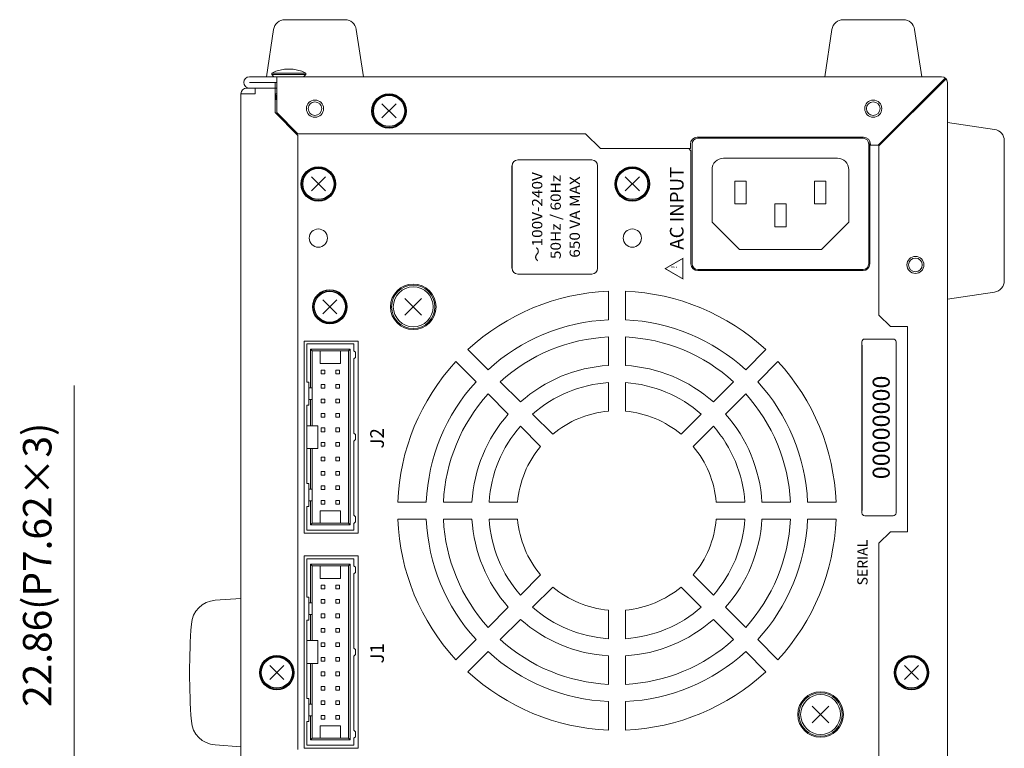
# Model space of a CAD drawing. Units: millimetres. Extents: x 0 to 1178, y 18 to 822.
# Drawn here: x 811 to 983, y 420 to 548 of the extents above; entities that cross this region are included whole.
import ezdxf
from ezdxf.enums import TextEntityAlignment as Align

# ---------------------------------------------------------------- set-up
doc = ezdxf.new("R2010")
doc.units = ezdxf.units.MM
doc.linetypes.add('3隠れ線', pattern=[3, 1.5, -1.5])
doc.layers.get('0').update_dxf_attribs({"lineweight": 20})
doc.layers.add('1寸法線', color=140, linetype='Continuous', lineweight=15)
doc.layers.add('2文字', color=3, linetype='Continuous', lineweight=15)
doc.styles.get("Standard").update_dxf_attribs({"font": 'romans.shx', "bigfont": 'bigfont.shx'})
doc.styles.add('デザイン', font='swissel.ttf', dxfattribs={"width": 1.1})
doc.styles.add('漢字･ひらがな', font='MS UI Gothic.ttf')
doc.dimstyles.new('AM_JIS', dxfattribs={"dimscale": 2, "dimtxt": 2.5, "dimasz": 2.5, "dimexe": 1, "dimexo": 1, "dimgap": 1, "dimtad": 3, "dimdsep": 46, "dimtxsty": 'STANDARD', "dimblk": 'OPEN', "dimcen": 0, "dimclrd": 256, "dimclre": 256, "dimclrt": 3, "dimadec": 0, "dimazin": 2, "dimtp": 0.1, "dimtm": 0.1, "dimtfac": 0.71, "dimtmove": 0, "dimatfit": 3, "dimldrblk": 'OPEN', "dimfxl": 1, "dimlwd": -1, "dimlwe": -1, "dimarcsym": 0})

# ---------------------------------------------------------------- blocks, each defined once
blk = doc.blocks.new('XG4C2034(20p)_mae')
at = {"lineweight": 15}
for p, q in [((-14.87, 0), (-15.07, -0.2)), ((-13.97, 0), (-14.87, 0)), ((-13.77, -0.2), (-13.97, 0)), ((-0.65, -0.2), (-0.45, 0)), ((-0.45, 0), (0.45, 0)), ((0.45, 0), (0.65, -0.2)), ((13.77, -0.2), (13.97, 0)), ((13.97, 0), (14.87, 0)), ((14.87, 0), (15.07, -0.2)), ((-16.35, -0.3), (-15.07, -0.3)), ((-16.35, -8.5), (-16.35, -0.3)), ((-15.1, -1.2), (-15.4, -0.9)), ((-15.4, -0.9), (15.4, -0.9)), ((-15.4, -7.9), (-15.4, -0.9)), ((-15.1, -1.2), (15.1, -1.2)), ((-15.1, -7.6), (-15.1, -1.2)), ((-15.07, -0.3), (-15.07, -0.2)), ((-13.77, -0.3), (-13.77, -0.2)), ((-13.77, -0.3), (-0.65, -0.3)), ((-0.65, -0.3), (-0.65, -0.2)), ((0.65, -0.3), (0.65, -0.2)), ((0.65, -0.3), (13.77, -0.3)), ((13.77, -0.3), (13.77, -0.2)), ((15.07, -0.3), (15.07, -0.2)), ((15.07, -0.3), (16.35, -0.3)), ((16.35, -0.3), (15.07, -0.3)), ((15.1, -1.2), (15.4, -0.9)), ((15.1, -7.6), (15.1, -1.2)), ((15.4, -7.9), (15.4, -0.9)), ((16.35, -8.5), (16.35, -0.3)), ((-12.92, -2.6), (-15.1, -2.6)), ((-12.92, -2.6), (-12.92, -6.2)), ((-11.1, -2.81), (-11.75, -2.81)), ((-11.1, -2.81), (-11.75, -2.81)), ((-11.75, -2.81), (-11.75, -3.46)), ((-11.1, -3.45), (-11.75, -3.45)), ((-11.1, -3.46), (-11.75, -3.46)), ((-11.1, -2.81), (-11.1, -3.46)), ((-8.56, -2.81), (-9.21, -2.81)), ((-8.56, -2.81), (-9.21, -2.81)), ((-9.21, -2.81), (-9.21, -3.46)), ((-8.56, -3.45), (-9.21, -3.45)), ((-8.56, -3.46), (-9.21, -3.46)), ((-8.56, -2.81), (-8.56, -3.46)), ((-6.68, -2.81), (-6.68, -3.46)), ((-6.68, -2.81), (-6.03, -2.81)), ((-6.68, -2.81), (-6.03, -2.81)), ((-6.68, -3.45), (-6.03, -3.45)), ((-6.68, -3.46), (-6.03, -3.46)), ((-6.03, -2.81), (-6.03, -3.46)), ((-4.14, -2.81), (-3.49, -2.81)), ((-4.14, -2.81), (-3.49, -2.81)), ((-4.14, -2.81), (-4.14, -3.46)), ((-4.14, -3.45), (-3.49, -3.45)), ((-4.14, -3.46), (-3.49, -3.46)), ((-3.49, -2.81), (-3.49, -3.46)), ((-1.6, -2.81), (-0.95, -2.81)), ((-1.6, -2.81), (-0.95, -2.81)), ((-1.6, -2.81), (-1.6, -3.46)), ((-1.6, -3.45), (-0.95, -3.45)), ((-1.6, -3.46), (-0.95, -3.46)), ((-0.95, -2.81), (-0.95, -3.46)), ((0.95, -2.81), (0.95, -3.46)), ((1.6, -2.81), (0.95, -2.81)), ((1.6, -2.81), (0.95, -2.81)), ((1.6, -3.45), (0.95, -3.45)), ((1.6, -3.46), (0.95, -3.46)), ((1.6, -2.81), (1.6, -3.46)), ((3.49, -2.81), (3.49, -3.46)), ((4.14, -2.81), (3.49, -2.81)), ((4.14, -2.81), (3.49, -2.81)), ((4.14, -3.45), (3.49, -3.45)), ((4.14, -3.46), (3.49, -3.46)), ((4.14, -2.81), (4.14, -3.46)), ((6.68, -2.81), (6.03, -2.81)), ((6.68, -2.81), (6.03, -2.81)), ((6.03, -2.81), (6.03, -3.46)), ((6.68, -3.45), (6.03, -3.45)), ((6.68, -3.46), (6.03, -3.46)), ((6.68, -2.81), (6.68, -3.46)), ((8.56, -2.81), (8.56, -3.46)), ((8.56, -2.81), (9.21, -2.81)), ((8.56, -2.81), (9.21, -2.81)), ((8.56, -3.45), (9.21, -3.45)), ((8.56, -3.46), (9.21, -3.46)), ((9.21, -2.81), (9.21, -3.46)), ((11.1, -2.81), (11.1, -3.46)), ((11.1, -2.81), (11.75, -2.81)), ((11.1, -2.81), (11.75, -2.81)), ((11.1, -3.45), (11.75, -3.45)), ((11.1, -3.46), (11.75, -3.46)), ((11.75, -2.81), (11.75, -3.46)), ((12.92, -2.6), (15.1, -2.6)), ((12.92, -2.6), (12.92, -6.2)), ((-12.92, -6.2), (-15.1, -6.2)), ((-11.75, -5.35), (-11.75, -6)), ((-11.1, -5.35), (-11.75, -5.35)), ((-11.1, -5.35), (-11.75, -5.35)), ((-11.1, -5.99), (-11.75, -5.99)), ((-11.1, -6), (-11.75, -6)), ((-11.1, -5.35), (-11.1, -6)), ((-9.21, -5.35), (-9.21, -6)), ((-8.56, -5.35), (-9.21, -5.35)), ((-8.56, -5.35), (-9.21, -5.35)), ((-8.56, -5.99), (-9.21, -5.99)), ((-8.56, -6), (-9.21, -6)), ((-8.56, -5.35), (-8.56, -6)), ((-6.68, -5.35), (-6.03, -5.35)), ((-6.68, -5.35), (-6.03, -5.35)), ((-6.68, -5.35), (-6.68, -6)), ((-6.68, -5.99), (-6.03, -5.99)), ((-6.68, -6), (-6.03, -6)), ((-6.03, -5.35), (-6.03, -6)), ((-4.14, -5.35), (-4.14, -6)), ((-4.14, -5.35), (-3.49, -5.35)), ((-4.14, -5.35), (-3.49, -5.35)), ((-4.14, -5.99), (-3.49, -5.99)), ((-4.14, -6), (-3.49, -6)), ((-3.49, -5.35), (-3.49, -6)), ((-2, -6.59), (-2, -8.5)), ((2, -6.59), (-2, -6.59)), ((-1.6, -5.35), (-1.6, -6)), ((-1.6, -5.35), (-0.95, -5.35)), ((-1.6, -5.35), (-0.95, -5.35)), ((-1.6, -5.99), (-0.95, -5.99)), ((-1.6, -6), (-0.95, -6)), ((-0.95, -5.35), (-0.95, -6)), ((1.6, -5.35), (0.95, -5.35)), ((1.6, -5.35), (0.95, -5.35)), ((0.95, -5.35), (0.95, -6)), ((1.6, -5.99), (0.95, -5.99)), ((1.6, -6), (0.95, -6)), ((1.6, -5.35), (1.6, -6)), ((2, -6.59), (2, -8.5)), ((4.14, -5.35), (3.49, -5.35)), ((4.14, -5.35), (3.49, -5.35)), ((3.49, -5.35), (3.49, -6)), ((4.14, -5.99), (3.49, -5.99)), ((4.14, -6), (3.49, -6)), ((4.14, -5.35), (4.14, -6)), ((6.03, -5.35), (6.03, -6)), ((6.68, -5.35), (6.03, -5.35)), ((6.68, -5.35), (6.03, -5.35)), ((6.68, -5.99), (6.03, -5.99)), ((6.68, -6), (6.03, -6)), ((6.68, -5.35), (6.68, -6)), ((8.56, -5.35), (9.21, -5.35)), ((8.56, -5.35), (9.21, -5.35)), ((8.56, -5.35), (8.56, -6)), ((8.56, -5.99), (9.21, -5.99)), ((8.56, -6), (9.21, -6)), ((9.21, -5.35), (9.21, -6)), ((11.1, -5.35), (11.75, -5.35)), ((11.1, -5.35), (11.75, -5.35)), ((11.1, -5.35), (11.1, -6)), ((11.1, -5.99), (11.75, -5.99)), ((11.1, -6), (11.75, -6)), ((11.75, -5.35), (11.75, -6)), ((12.92, -6.2), (15.1, -6.2)), ((-16.35, -8.5), (-9.65, -8.5)), ((-15.1, -7.6), (-15.4, -7.9)), ((-15.4, -7.9), (-8.66, -7.9)), ((-15.1, -7.6), (-2, -7.6)), ((-9.65, -8.18), (-9.65, -8.5)), ((-5.59, -8.18), (-9.65, -8.18)), ((-8.66, -7.6), (-8.66, -8.18)), ((-6.58, -7.6), (-6.58, -8.18)), ((-6.58, -7.9), (-2, -7.9)), ((-5.59, -8.18), (-5.59, -8.5)), ((-5.59, -8.5), (8.13, -8.5)), ((15.1, -7.6), (2, -7.6)), ((9.12, -7.9), (2, -7.9)), ((8.13, -8.18), (8.13, -8.5)), ((8.13, -8.18), (12.19, -8.18)), ((9.12, -7.6), (9.12, -8.18)), ((11.2, -7.6), (11.2, -8.18)), ((15.4, -7.9), (11.2, -7.9)), ((12.19, -8.18), (12.19, -8.5)), ((12.19, -8.5), (16.35, -8.5)), ((15.1, -7.6), (15.4, -7.9))]:
    blk.add_line(p, q, dxfattribs=at)
blk = doc.blocks.new('n67-4000')
for p, q in [((-1.45, 1.45), (1.45, -1.45)), ((-1.45, -1.45), (1.45, 1.45))]:
    blk.add_line(p, q)
for radius in [4, 3.8, 3.5]:
    blk.add_circle((0, 0), radius)
blk = doc.blocks.new('_Open')
at = {"color": 0, "linetype": 'ByBlock', "lineweight": -2}
for p, q in [((-1, 0.167), (0, 0)), ((-1, -0.167), (0, 0)), ((0, 0), (-1, 0))]:
    blk.add_line(p, q, dxfattribs=at)
blk = doc.blocks.new('*D53')
at = {"layer": '1寸法線', "transparency": 16777216}
for p, q in [((820.2, 415.65), (820.2, 483.51)), ((894.39, 415.65), (818.2, 415.65)), ((820.2, 397.79), (820.2, 410.65)), ((894.39, 392.79), (818.2, 392.79))]:
    blk.add_line(p, q, dxfattribs=at)
at = {"layer": '1寸法線', "transparency": 16777216, "xscale": 5, "yscale": 5, "zscale": 5}
for p, rotation in [((820.2, 415.65), 90), ((820.2, 392.79), 270)]:
    blk.add_blockref('_Open', p, dxfattribs=dict(at, rotation=rotation))
at = {"layer": '1寸法線', "color": 3, "transparency": 16777216, "insert": (814.39, 452.08), "char_height": 5, "attachment_point": 5, "rotation": 90}
blk.add_mtext('22.86(P7.62×3)', dxfattribs=at)

msp = doc.modelspace()

# ---------------------------------------------------------------- linework, layer by layer
for p, q in [((857.21678, 547.68445), (867.77203, 547.68445)), ((965.77203, 547.68445), (955.21678, 547.68445)), ((853.9944, 537.68445), (855.23891, 545.98113)), ((870.9944, 537.68445), (869.7499, 545.98113)), ((951.9944, 537.68445), (953.23891, 545.98113)), ((968.9944, 537.68445), (967.7499, 545.98113)), ((972.1944, 536.28445), (971.95298, 536.28445)), ((851.9944, 534.68445), (849.4944, 534.68445)), ((851.9944, 534.68445), (851.9944, 535.68445)), ((855.6444, 534.18454), (855.6444, 533.68454)), ((855.6444, 533.68454), (855.7944, 533.68454)), ((857.7944, 529.08445), (858.0944, 529.08445)), ((959.8944, 504.88445), (959.8944, 526.36404)), ((983.4944, 526.46208), (983.4944, 501.90683)), ((928.0944, 525.08445), (928.4944, 524.68445)), ((928.4944, 504.88445), (928.4944, 524.68445)), ((958.6944, 503.68445), (929.6944, 503.68445)), ((913.9944, 495.05085), (913.9944, 500.05522)), ((916.9944, 495.05085), (916.9944, 500.05522)), ((860.5944, 491.33445), (860.5944, 457.63445)), ((870.0944, 491.33445), (860.5944, 491.33445)), ((870.0944, 491.33445), (870.0944, 457.63445)), ((913.9944, 487.0403), (913.9944, 492.04755)), ((916.9944, 487.0403), (916.9944, 492.04755)), ((958.4944, 461.18446), (958.4944, 491.18446)), ((958.9944, 491.68446), (963.9944, 491.68446)), ((964.4944, 491.18446), (964.4944, 461.18446)), ((892.89075, 486.30943), (889.35212, 489.84806)), ((938.09806, 486.30943), (941.63669, 489.84806)), ((890.76943, 484.18811), (887.2308, 487.72673)), ((940.21938, 484.18811), (943.75801, 487.72673)), ((898.55506, 480.64511), (895.01441, 484.18577)), ((913.9944, 479.02005), (913.9944, 484.0344)), ((916.9944, 479.02005), (916.9944, 484.0344)), ((932.43374, 480.64511), (935.9744, 484.18577)), ((896.43374, 478.52379), (892.89309, 482.06445)), ((934.55506, 478.52379), (938.09572, 482.06445)), ((904.22624, 474.97394), (900.68056, 478.51962)), ((926.76257, 474.97394), (930.30825, 478.51962)), ((902.10492, 472.85262), (898.55924, 476.3983)), ((928.88389, 472.85262), (932.42957, 476.3983)), ((877.02364, 463.08445), (882.028, 463.08445)), ((885.03131, 463.08445), (890.03856, 463.08445)), ((893.04446, 463.08445), (898.05881, 463.08445)), ((932.93, 463.08445), (937.94435, 463.08445)), ((940.95025, 463.08445), (945.9575, 463.08445)), ((948.96081, 463.08445), (953.96517, 463.08445)), ((877.02364, 460.08445), (882.028, 460.08445)), ((885.03131, 460.08445), (890.03856, 460.08445)), ((893.04446, 460.08445), (898.05881, 460.08445)), ((932.93, 460.08445), (937.94435, 460.08445)), ((940.95025, 460.08445), (945.9575, 460.08445)), ((948.96081, 460.08445), (953.96517, 460.08445)), ((963.9944, 460.68446), (958.9944, 460.68446)), ((860.5944, 457.63445), (870.0944, 457.63445)), ((961.4944, 455.88446), (961.4944, 417.68445)), ((860.5944, 453.63445), (860.5944, 419.93445)), ((870.0944, 453.63445), (860.5944, 453.63445)), ((870.0944, 453.63445), (870.0944, 419.93445)), ((902.10492, 450.31629), (898.55924, 446.77061)), ((928.88389, 450.31629), (932.42957, 446.77061)), ((904.22624, 448.19497), (900.68056, 444.64929)), ((926.76257, 448.19497), (930.30825, 444.64929)), ((896.43374, 444.64511), (892.89309, 441.10445)), ((934.55506, 444.64511), (938.09572, 441.10445)), ((898.55506, 442.52379), (895.01441, 438.98313)), ((913.9944, 439.13451), (913.9944, 444.14886)), ((916.9944, 439.13451), (916.9944, 444.14886)), ((932.43374, 442.52379), (935.9744, 438.98313)), ((890.76943, 438.98079), (887.2308, 435.44217)), ((940.21938, 438.98079), (943.75801, 435.44217)), ((892.89075, 436.85947), (889.35212, 433.32085)), ((913.9944, 431.12136), (913.9944, 436.12861)), ((916.9944, 431.12136), (916.9944, 436.12861)), ((938.09806, 436.85947), (941.63669, 433.32085)), ((913.9944, 423.11369), (913.9944, 428.11805)), ((916.9944, 423.11369), (916.9944, 428.11805)), ((860.5944, 419.93445), (870.0944, 419.93445))]:
    msp.add_line(p, q)
at = {"ltscale": 0.5}
for p, q in [((972.4944, 537.68445), (850.9944, 537.68445)), ((855.7944, 537.68445), (855.7944, 531.38445)), ((855.7944, 536.68445), (850.9944, 536.68445)), ((855.4944, 536.68445), (855.4944, 535.68445)), ((961.35298, 525.68445), (973.12726, 537.45873)), ((961.4944, 525.54303), (973.26868, 537.31731)), ((973.4944, 415.52209), (973.4944, 536.68445)), ((849.4944, 415.52209), (849.4944, 534.68445)), ((850.4944, 535.68445), (855.7944, 535.68445)), ((855.7944, 535.68445), (850.9944, 535.68445)), ((855.4944, 535.68445), (855.4944, 531.38445)), ((855.7944, 534.68445), (855.4944, 534.68445)), ((859.4944, 527.38445), (855.4944, 531.38445)), ((859.4944, 527.68445), (855.7944, 531.38445)), ((973.4944, 529.68445), (981.79109, 528.43995)), ((909.9944, 527.68445), (859.4944, 527.68445)), ((859.4944, 419.68445), (859.4944, 527.38445)), ((912.5944, 525.08445), (909.9944, 527.68445)), ((928.3944, 525.08445), (928.3944, 525.88445)), ((958.7944, 527.08445), (929.5944, 527.08445)), ((959.9944, 525.68445), (959.9944, 525.88445)), ((961.35298, 525.68445), (959.9944, 525.68445)), ((961.4944, 495.88446), (961.4944, 525.54303)), ((928.3944, 525.08445), (912.5944, 525.08445)), ((916.5944, 525.08445), (916.5944, 525.08445)), ((973.4944, 498.68445), (981.79109, 499.92896)), ((963.4944, 493.88446), (961.4944, 495.88446)), ((966.4944, 457.88446), (966.4944, 493.88446))]:
    msp.add_line(p, q, dxfattribs=at)
at = {"lineweight": 15}
for p, q in [((854.8944, 538.33449), (854.8944, 538.08449)), ((860.8944, 538.33449), (854.8944, 538.33449)), ((854.8944, 538.08449), (855.29444, 537.68445)), ((860.8944, 538.08449), (854.8944, 538.08449)), ((860.8944, 538.08449), (860.49437, 537.68445)), ((860.8944, 538.33449), (860.8944, 538.08449))]:
    msp.add_line(p, q, dxfattribs=at)
at = {"linetype": 'ByBlock', "lineweight": -2}
for p, q in [((874.25697, 530.44702), (876.73184, 532.92189)), ((876.73184, 530.44702), (874.25697, 532.92189)), ((861.85697, 517.64702), (864.33184, 520.1219)), ((864.33184, 517.64702), (861.85697, 520.1219)), ((916.95697, 517.64702), (919.43184, 520.1219)), ((919.43184, 517.64702), (916.95697, 520.1219)), ((863.85697, 496.09702), (866.33184, 498.57189)), ((866.33184, 496.09702), (863.85697, 498.57189)), ((854.55697, 434.42189), (857.03184, 431.94702)), ((857.03184, 434.42189), (854.55697, 431.94702)), ((968.43184, 434.42189), (965.95697, 431.94702)), ((965.95697, 434.42189), (968.43184, 431.94702))]:
    msp.add_line(p, q, dxfattribs=at)
at = {"lineweight": 15, "ltscale": 0.5}
for p, q in [((928.6944, 504.88445), (928.6944, 525.88445)), ((958.6944, 526.88445), (929.6944, 526.88445)), ((959.6944, 504.88445), (959.6944, 525.88445)), ((954.1944, 523.38445), (934.1944, 523.38445)), ((932.1944, 512.18445), (932.1944, 521.38445)), ((956.1944, 512.18445), (956.1944, 521.38445)), ((938.1944, 519.38445), (936.1944, 519.38445)), ((936.1944, 515.38445), (936.1944, 519.38445)), ((938.1944, 515.38445), (938.1944, 519.38445)), ((950.1944, 515.38445), (950.1944, 519.38445)), ((952.1944, 519.38445), (950.1944, 519.38445)), ((952.1944, 515.38445), (952.1944, 519.38445)), ((938.1944, 515.38445), (936.1944, 515.38445)), ((945.1944, 515.38445), (943.1944, 515.38445)), ((943.1944, 511.38445), (943.1944, 515.38445)), ((945.1944, 511.38445), (945.1944, 515.38445)), ((952.1944, 515.38445), (950.1944, 515.38445)), ((932.1944, 512.18445), (936.9944, 507.38445)), ((956.1944, 512.18445), (951.3944, 507.38445)), ((945.1944, 511.38445), (943.1944, 511.38445)), ((951.3944, 507.38445), (936.9944, 507.38445)), ((958.6944, 503.88445), (929.6944, 503.88445))]:
    msp.add_line(p, q, dxfattribs=at)
at = {"linetype": '3隠れ線', "lineweight": 15}
msp.add_line((945.1944, 515.38445), (945.1944, 511.38445), dxfattribs=at)
at = {"ltscale": 0.7}
for p, q in [((966.4944, 493.88446), (963.4944, 493.88446)), ((961.4944, 455.88446), (963.4944, 457.88446)), ((966.4944, 457.88446), (963.4944, 457.88446))]:
    msp.add_line(p, q, dxfattribs=at)
at = {"lineweight": 30}
msp.add_line((958.4944, 490.58445), (958.4944, 461.58445), dxfattribs=at)
at = {"linetype": 'Continuous'}
for p, q in [((849.4944, 446.18445), (844.9714, 445.86845)), ((849.4944, 443.68445), (849.4944, 446.18445)), ((849.4944, 422.68445), (849.4944, 420.18445)), ((849.4944, 420.18445), (844.9714, 420.50045))]:
    msp.add_line(p, q, dxfattribs=at)
at = {"color": 6, "linetype": 'Continuous'}
for p, q in [((849.4944, 444.68445), (849.4944, 443.68445)), ((849.4944, 422.68445), (849.4944, 421.68445))]:
    msp.add_line(p, q, dxfattribs=at)
at = {"linetype": 'ByBlock', "lineweight": -2}
for centre, radius in [((875.4944, 531.68445), 3), ((875.4944, 531.68445), 2.95), ((875.4944, 531.68445), 2.75), ((863.0944, 518.88446), 3), ((863.0944, 518.88446), 2.95), ((863.0944, 518.88446), 2.75), ((918.1944, 518.88446), 3), ((918.1944, 518.88446), 2.95), ((918.1944, 518.88446), 2.75), ((865.0944, 497.33445), 3), ((865.0944, 497.33445), 2.95), ((865.0944, 497.33445), 2.75), ((855.7944, 433.18445), 3), ((855.7944, 433.18445), 2.95), ((855.7944, 433.18445), 2.75), ((967.1944, 433.18445), 3), ((967.1944, 433.18445), 2.95), ((967.1944, 433.18445), 2.75)]:
    msp.add_circle(centre, radius, dxfattribs=at)
at = {"lineweight": 15, "ltscale": 0.5}
for centre in [(862.4944, 532.08445), (960.4944, 532.08445), (967.8944, 504.68445)]:
    msp.add_circle(centre, 1.5, dxfattribs=at)
at = {"lineweight": 20}
for centre in [(862.4944, 532.08445), (960.4944, 532.08445), (967.8944, 504.68445)]:
    msp.add_circle(centre, 1.2, dxfattribs=at)
for centre in [(863.0944, 509.38446), (918.1944, 509.38446)]:
    msp.add_circle(centre, 1.6)
for centre, radius, start, end in [((857.21678, 545.68445), 2, 90, 171.4692344), ((867.77203, 545.68445), 2, 8.5307656, 90), ((955.21678, 545.68445), 2, 90, 171.4692344), ((965.77203, 545.68445), 2, 8.5307656, 90), ((850.9944, 536.68445), 1, 90, 270), ((850.4944, 534.68445), 1, 90, 180), ((855.1444, 534.18454), 0.5, 360, 45.572996), ((981.4944, 526.46208), 2, 360, 81.4692344), ((929.6944, 504.88445), 1.2, 180, 270), ((958.6944, 504.88445), 1.2, 270, 360), ((981.4944, 501.90683), 2, 278.5307656, 360), ((915.4944, 461.58445), 38.5, 92.2328682, 132.7671318), ((915.4944, 461.58445), 38.5, 47.2328682, 87.7671318), ((915.4944, 461.58445), 33.5, 92.5663407, 132.4336593), ((915.4944, 461.58445), 33.5, 47.5663407, 87.4336593), ((915.4944, 461.58445), 30.5, 92.8189624, 132.1810376), ((915.4944, 461.58445), 30.5, 47.8189624, 87.1810376), ((958.9944, 491.18446), 0.5, 90, 180), ((963.9944, 491.18446), 0.5, 0, 90), ((915.4944, 461.58445), 38.5, 137.2328682, 177.7671318), ((915.4944, 461.58445), 38.5, 2.2328682, 42.7671318), ((915.4944, 461.58445), 25.5, 93.3722867, 131.6277133), ((915.4944, 461.58445), 25.5, 48.3722867, 86.6277133), ((915.4944, 461.58445), 33.5, 137.5663407, 177.4336593), ((915.4944, 461.58445), 22.5, 93.8225537, 131.1774463), ((915.4944, 461.58445), 22.5, 48.8225537, 86.1774463), ((915.4944, 461.58445), 33.5, 2.5663407, 42.4336593), ((915.4944, 461.58445), 30.5, 137.8189624, 177.1810376), ((915.4944, 461.58445), 30.5, 2.8189624, 42.1810376), ((915.4944, 461.58445), 17.5, 94.9171003, 130.0828997), ((915.4944, 461.58445), 17.5, 49.9171003, 85.0828997), ((915.4944, 461.58445), 25.5, 138.3722867, 176.6277133), ((915.4944, 461.58445), 25.5, 3.3722867, 41.6277133), ((915.4944, 461.58445), 22.5, 138.8225537, 176.1774463), ((915.4944, 461.58445), 22.5, 3.8225537, 41.1774463), ((915.4944, 461.58445), 17.5, 139.9171003, 175.0828997), ((915.4944, 461.58445), 17.5, 4.9171003, 40.0828997), ((915.4944, 461.58445), 38.5, 182.2328682, 222.7671318), ((915.4944, 461.58445), 33.5, 182.5663407, 222.4336593), ((915.4944, 461.58445), 30.5, 182.8189624, 222.1810376), ((915.4944, 461.58445), 25.5, 183.3722867, 221.6277133), ((915.4944, 461.58445), 22.5, 183.8225537, 221.1774463), ((915.4944, 461.58445), 17.5, 184.9171003, 220.0828997), ((915.4944, 461.58445), 17.5, 319.9171003, 355.0828997), ((915.4944, 461.58445), 22.5, 318.8225537, 356.1774463), ((915.4944, 461.58445), 25.5, 318.3722867, 356.6277133), ((915.4944, 461.58445), 30.5, 317.8189624, 357.1810376), ((915.4944, 461.58445), 33.5, 317.5663407, 357.4336593), ((915.4944, 461.58445), 38.5, 317.2328682, 357.7671318), ((958.9944, 461.18446), 0.5, 180, 270), ((963.9944, 461.18446), 0.5, 270, 0), ((915.4944, 461.58445), 17.5, 229.9171003, 265.0828997), ((915.4944, 461.58445), 17.5, 274.9171003, 310.0828997), ((915.4944, 461.58445), 22.5, 228.8225537, 266.1774463), ((915.4944, 461.58445), 22.5, 273.8225537, 311.1774463), ((915.4944, 461.58445), 25.5, 228.3722867, 266.6277133), ((915.4944, 461.58445), 25.5, 273.3722867, 311.6277133), ((915.4944, 461.58445), 30.5, 227.8189624, 267.1810376), ((915.4944, 461.58445), 30.5, 272.8189624, 312.1810376), ((915.4944, 461.58445), 33.5, 227.5663407, 267.4336593), ((915.4944, 461.58445), 33.5, 272.5663407, 312.4336593), ((915.4944, 461.58445), 38.5, 227.2328682, 267.7671318), ((915.4944, 461.58445), 38.5, 272.2328682, 312.7671318)]:
    msp.add_arc(centre, radius, start, end)
at = {"lineweight": 15}
msp.add_arc((857.8944, 532.25592), 6.77857, 63.73193, 116.268, dxfattribs=at)
at = {"ltscale": 0.5}
for centre, radius, start, end in [((972.4944, 536.68445), 1, 0, 90), ((929.5944, 525.88445), 1.2, 90, 180), ((958.7944, 525.88445), 1.2, 0, 90)]:
    msp.add_arc(centre, radius, start, end, dxfattribs=at)
at = {"lineweight": 15, "ltscale": 0.5}
for centre, radius, start, end in [((929.6944, 525.88445), 1, 90, 180), ((958.6944, 525.88445), 1, 0, 90), ((934.1944, 521.38445), 2, 90, 180), ((954.1944, 521.38445), 2, 0, 90), ((929.6944, 504.88445), 1, 180, 270), ((958.6944, 504.88445), 1, 270, 0)]:
    msp.add_arc(centre, radius, start, end, dxfattribs=at)
at = {"linetype": 'Continuous'}
for centre, radius, start, end in [((845.2854, 441.37945), 4.5, 94, 175.931), ((960.4944, 433.18445), 120, 175.931, 184.069), ((845.2854, 424.98945), 4.5, 184.069, 266)]:
    msp.add_arc(centre, radius, start, end, dxfattribs=at)
at = {"layer": '2文字'}
for p, q in [((897.0944, 504.08445), (897.0944, 522.08445)), ((898.0944, 523.08445), (911.0944, 523.08445)), ((912.0944, 504.08445), (912.0944, 522.08445)), ((898.0944, 503.08445), (911.0944, 503.08445))]:
    msp.add_line(p, q, dxfattribs=at)
at = {"layer": '2文字', "lineweight": 30}
msp.add_line((897.0944, 504.08445), (897.0944, 522.08445), dxfattribs=at)
at = {"layer": '2文字'}
for centre, start, end in [((898.0944, 522.08445), 90, 180), ((911.0944, 522.08445), 0, 90), ((898.0944, 504.08445), 180, 270), ((911.0944, 504.08445), 270, 0)]:
    msp.add_arc(centre, 1, start, end, dxfattribs=at)

# ---------------------------------------------------------------- block references
at = {"lineweight": 0}
for p in [(879.7444, 497.33445), (951.2444, 425.83445)]:
    msp.add_blockref('n67-4000', p, dxfattribs=at)
at = {"rotation": 270}
for p in [(869.5944, 474.48445), (869.5944, 436.78445)]:
    msp.add_blockref('XG4C2034(20p)_mae', p, dxfattribs=at)

# ---------------------------------------------------------------- texts
at = {"layer": '2文字', "style": '漢字･ひらがな', "width": 1.1}
for s, p in [('～100V-240V', (901.4944, 513.08445)), ('50Hz / 60Hz', (904.7444, 513.08445)), ('650 VA MAX', (908.0944, 513.08445))]:
    msp.add_text(s, height=1.8, rotation=90, dxfattribs=at).set_placement(p, align=Align.MIDDLE_CENTER)
at = {"layer": '2文字', "style": '漢字･ひらがな'}
for s, height, p in [('AC INPUT', 2.4, (927.1944, 507.35084)), ('△', 3, (927.1944, 501.98354)), ('J2', 2.4, (874.5944, 472.48445)), ('J1', 2.4, (874.5944, 434.78445))]:
    msp.add_text(s, height=height, rotation=90, dxfattribs=at).set_placement(p)
msp.add_text('SERIAL', height=1.8, rotation=90, dxfattribs=at).set_placement((958.5944, 456.49127), align=Align.MIDDLE_RIGHT)
at = {"layer": '2文字'}
for s, insert, char_height, width, attachment_point, rotation, style in [('!', (925.00716, 504.07853), 1, 2.0374977, 1, 90, 'デザイン'), ('00000000', (961.4944, 476.18446), 3, 8.4958023, 5, 270, '漢字･ひらがな')]:
    msp.add_mtext(s, dxfattribs=dict(at, insert=insert, char_height=char_height, width=width, attachment_point=attachment_point, rotation=rotation, style=style))

# ---------------------------------------------------------------- dimensions: what is measured, and where the dimension line sits
at = {"layer": '1寸法線'}
dim = msp.add_linear_dim(base=(820.20184, 392.79445), p1=(896.3944, 415.65445), p2=(896.3944, 392.79445), angle=90, dimstyle='AM_JIS', override={"dimpost": '(P7.62×3)'}, dxfattribs=at)
dim.commit()
dim.dimension.update_dxf_attribs({"geometry": '*D53', "text_midpoint": (820.20184, 452.08303), "dimtype": 160})

doc.saveas('drawing.dxf')
